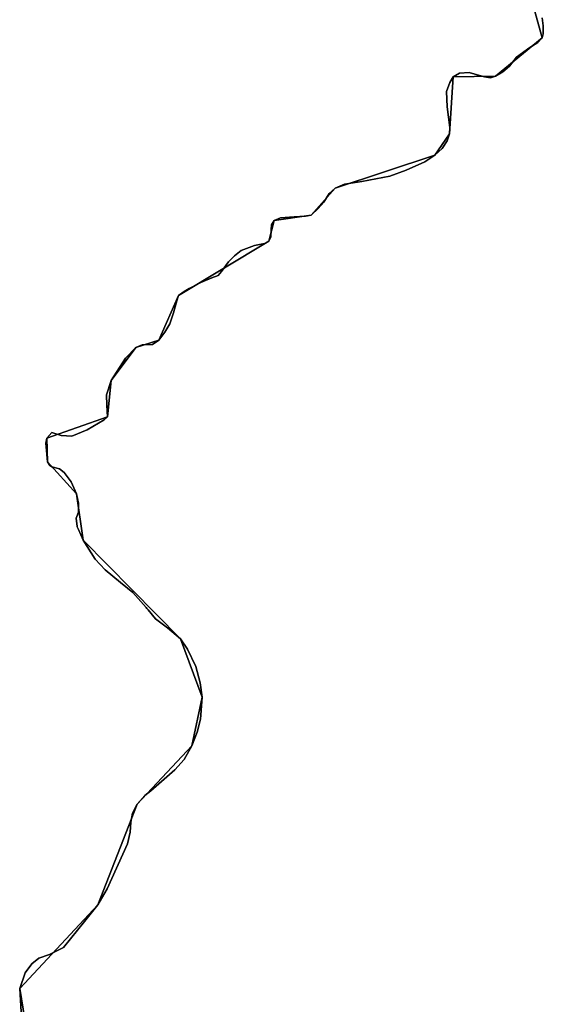
# Model space of a CAD drawing. Units: inches. Extents: x 48930 to 106139, y 57015 to 138759.
# Drawn here: x 71186 to 71819, y 77806 to 78996 of the extents above; entities that cross this region are included whole.
import ezdxf

# ---------------------------------------------------------------- set-up
doc = ezdxf.new("R2010")
doc.units = ezdxf.units.IN
doc.header["$MEASUREMENT"] = 0
for name, color, linetype in [('LIMADM_CANTONS', 10, 'Continuous'), ('LIMADM_COMM_CADASTRALES', 10, 'Continuous'), ('LIMADM_COMMUNES', 10, 'Continuous'), ('LIMADM_GEN_CANTONS', 10, 'Continuous'), ('LIMADM_GEN_COMM_CADASTRALES', 10, 'Continuous'), ('LIMADM_GEN_COMMUNES', 10, 'Continuous'), ('LIMADM_GEN_SECTIONS', 10, 'Continuous'), ('LIMADM_LEGISLATIVE', 10, 'Continuous'), ('LIMADM_SECTIONS', 10, 'Continuous')]:
    doc.layers.add(name, color=color, linetype=linetype)

# ---------------------------------------------------------------- blocks, each defined once
blk = doc.blocks.new('limadmin_ACAD_1_FMEBLOCK10')
at = {"layer": 'LIMADM_GEN_SECTIONS'}
blk.add_lwpolyline([(-1464.238, 955.5075), (-1438.982, 863.5335), (-1495.185, 817.5405), (-1546.501, 816.6115), (-1550.797, 747.8955), (-1568.717, 722.0335), (-1688.89, 682.1535), (-1717.955, 649.5685), (-1762.918, 643.0645), (-1769.271, 617.9775), (-1878.481, 552.4465), (-1902.035, 498.3435), (-1929.788, 489.7055), (-1959.945, 449.7795), (-1964.241, 406.0735), (-2037.547, 380.0565), (-2036.65, 351.4245), (-2001.725, 312.8735), (-1993.657, 256.9725), (-1875.965, 137.7405), (-1849.622, 67.4645), (-1862.166, 8.6045), (-1928.384, -61.8005), (-1976.038, -183.6475), (-2070.322, -284.3785), (-2058.654, -357.1005)], dxfattribs=at)
blk = doc.blocks.new('limadmin_ACAD_1_FMEBLOCK119')
at = {"layer": 'LIMADM_GEN_SECTIONS'}
blk.add_lwpolyline([(1123.551, -592.594), (1111.883, -519.872), (1206.167, -419.141), (1253.821, -297.294), (1320.039, -226.889), (1332.583, -168.029), (1306.24, -97.753), (1188.548, 21.479), (1180.48, 77.38), (1145.555, 115.931), (1144.658, 144.563), (1217.964, 170.58), (1222.26, 214.286), (1252.417, 254.212), (1280.17, 262.85), (1303.724, 316.953), (1412.934, 382.484), (1419.287, 407.571), (1464.25, 414.075), (1493.315, 446.66), (1613.488, 486.54), (1631.408, 512.402), (1635.704, 581.118), (1687.02, 582.047), (1743.223, 628.04), (1717.967, 720.014)], dxfattribs=at)
blk = doc.blocks.new('limadmin_ACAD_1_FMEBLOCK553')
at = {"layer": 'LIMADM_GEN_COMM_CADASTRALES'}
blk.add_lwpolyline([(-1464.238, 1579.862), (-1438.982, 1487.888), (-1495.185, 1441.895), (-1546.501, 1440.966), (-1550.797, 1372.25), (-1568.717, 1346.388), (-1688.89, 1306.508), (-1717.955, 1273.923), (-1762.918, 1267.419), (-1769.271, 1242.332), (-1878.481, 1176.801), (-1902.035, 1122.698), (-1929.788, 1114.06), (-1959.945, 1074.134), (-1964.241, 1030.428), (-2037.547, 1004.411), (-2036.65, 975.779), (-2001.725, 937.228), (-1993.657, 881.327), (-1875.965, 762.095), (-1849.622, 691.819), (-1862.166, 632.959), (-1928.384, 562.554), (-1976.038, 440.707), (-2070.322, 339.976), (-2058.654, 267.254)], dxfattribs=at)
blk = doc.blocks.new('limadmin_ACAD_1_FMEBLOCK654')
at = {"layer": 'LIMADM_GEN_COMM_CADASTRALES'}
blk.add_lwpolyline([(2638.601, 769.8705), (2626.933, 842.5925), (2721.217, 943.3235), (2768.871, 1065.1705), (2835.089, 1135.5755), (2847.633, 1194.4355), (2821.29, 1264.7115), (2703.598, 1383.9435), (2695.53, 1439.8445), (2660.605, 1478.3955), (2659.708, 1507.0275), (2733.014, 1533.0445), (2737.31, 1576.7505), (2767.467, 1616.6765), (2795.22, 1625.3145), (2818.774, 1679.4175), (2927.984, 1744.9485), (2934.337, 1770.0355), (2979.3, 1776.5395), (3008.365, 1809.1245), (3128.538, 1849.0045), (3146.458, 1874.8665), (3150.754, 1943.5825), (3202.07, 1944.5115), (3258.273, 1990.5045), (3233.017, 2082.4785)], dxfattribs=at)
blk = doc.blocks.new('limadmin_ACAD_1_FMEBLOCK657')
at = {"layer": 'LIMADM_GEN_CANTONS'}
blk.add_lwpolyline([(-7187.6905, 4619.2875), (-7162.4345, 4527.3135), (-7218.6375, 4481.3205), (-7269.9535, 4480.3915), (-7274.2495, 4411.6755), (-7292.1695, 4385.8135), (-7412.3425, 4345.9335), (-7441.4075, 4313.3485), (-7486.3705, 4306.8445), (-7492.7235, 4281.7575), (-7601.9335, 4216.2265), (-7625.4875, 4162.1235), (-7653.2405, 4153.4855), (-7683.3975, 4113.5595), (-7687.6935, 4069.8535), (-7760.9995, 4043.8365), (-7760.1025, 4015.2045), (-7725.1775, 3976.6535), (-7717.1095, 3920.7525), (-7599.4175, 3801.5205), (-7573.0745, 3731.2445), (-7585.6185, 3672.3845), (-7651.8365, 3601.9795), (-7699.4905, 3480.1325), (-7793.7745, 3379.4015), (-7782.1065, 3306.6795)], dxfattribs=at)
blk = doc.blocks.new('limadmin_ACAD_1_FMEBLOCK660')
at = {"layer": 'LIMADM_GEN_CANTONS'}
blk.add_lwpolyline([(5086.352, -91.2185), (5074.684, -18.4965), (5168.968, 82.2345), (5216.622, 204.0815), (5282.84, 274.4865), (5295.384, 333.3465), (5269.041, 403.6225), (5151.349, 522.8545), (5143.281, 578.7555), (5108.356, 617.3065), (5107.459, 645.9385), (5180.765, 671.9555), (5185.061, 715.6615), (5215.218, 755.5875), (5242.971, 764.2255), (5266.525, 818.3285), (5375.735, 883.8595), (5382.088, 908.9465), (5427.051, 915.4505), (5456.116, 948.0355), (5576.289, 987.9155), (5594.209, 1013.7775), (5598.505, 1082.4935), (5649.821, 1083.4225), (5706.024, 1129.4155), (5680.768, 1221.3895)], dxfattribs=at)
blk = doc.blocks.new('limadmin_ACAD_1_FMEBLOCK758')
at = {"layer": 'LIMADM_GEN_COMMUNES'}
blk.add_lwpolyline([(2638.601, 769.8705), (2626.933, 842.5925), (2721.217, 943.3235), (2768.871, 1065.1705), (2835.089, 1135.5755), (2847.633, 1194.4355), (2821.29, 1264.7115), (2703.598, 1383.9435), (2695.53, 1439.8445), (2660.605, 1478.3955), (2659.708, 1507.0275), (2733.014, 1533.0445), (2737.31, 1576.7505), (2767.467, 1616.6765), (2795.22, 1625.3145), (2818.774, 1679.4175), (2927.984, 1744.9485), (2934.337, 1770.0355), (2979.3, 1776.5395), (3008.365, 1809.1245), (3128.538, 1849.0045), (3146.458, 1874.8665), (3150.754, 1943.5825), (3202.07, 1944.5115), (3258.273, 1990.5045), (3233.017, 2082.4785)], dxfattribs=at)
blk = doc.blocks.new('limadmin_ACAD_1_FMEBLOCK762')
at = {"layer": 'LIMADM_GEN_COMMUNES'}
blk.add_lwpolyline([(-1464.238, 1579.862), (-1438.982, 1487.888), (-1495.185, 1441.895), (-1546.501, 1440.966), (-1550.797, 1372.25), (-1568.717, 1346.388), (-1688.89, 1306.508), (-1717.955, 1273.923), (-1762.918, 1267.419), (-1769.271, 1242.332), (-1878.481, 1176.801), (-1902.035, 1122.698), (-1929.788, 1114.06), (-1959.945, 1074.134), (-1964.241, 1030.428), (-2037.547, 1004.411), (-2036.65, 975.779), (-2001.725, 937.228), (-1993.657, 881.327), (-1875.965, 762.095), (-1849.622, 691.819), (-1862.166, 632.959), (-1928.384, 562.554), (-1976.038, 440.707), (-2070.322, 339.976), (-2058.654, 267.254)], dxfattribs=at)
blk = doc.blocks.new('limadmin_ACAD_1_FMEBLOCK808')
at = {"layer": 'LIMADM_COMMUNES'}
blk.add_lwpolyline([(2628.74, 814.3525), (2626.933, 842.5925), (2633.652, 861.5115), (2641.753, 872.3945), (2650.222, 879.2595), (2662.949, 883.3315), (2679.981, 891.8535), (2705.081, 923.2125), (2721.217, 943.3235), (2732.512, 962.7525), (2757.038, 1017.1095), (2760.624, 1031.2545), (2761.341, 1043.5255), (2763.313, 1054.0925), (2768.871, 1065.1705), (2778.194, 1075.5665), (2785.545, 1081.0205), (2814.291, 1106.6025), (2825.766, 1119.0435), (2835.089, 1135.5755), (2841.543, 1151.9365), (2845.487, 1167.7865), (2847.633, 1194.4355), (2844.944, 1211.6485), (2839.924, 1231.4185), (2829.717, 1252.4405), (2821.29, 1264.7115), (2805.692, 1278.1755), (2790.99, 1288.7415), (2782.057, 1299.6595), (2780.681, 1301.3415), (2779.695, 1302.5465), (2763.594, 1320.6695), (2748.892, 1332.9405), (2730.067, 1348.2795), (2718.234, 1361.0615), (2703.598, 1383.9435), (2697.92, 1396.7625), (2696.427, 1400.1345), (2696.387, 1400.5155), (2695.351, 1410.3605), (2698.04, 1417.8595), (2697.861, 1428.7665), (2695.53, 1439.8445), (2689.076, 1454.5015), (2680.864, 1465.6135), (2674.948, 1470.0445), (2665.804, 1472.6015), (2663.294, 1473.9645), (2660.605, 1478.3955), (2658.453, 1501.0625), (2659.708, 1507.0275), (2665.804, 1513.8455), (2676.92, 1510.4365), (2689.829, 1509.7545), (2708.631, 1517.3645), (2728.89, 1529.4655), (2733.014, 1533.0445), (2732.118, 1546.8495), (2731.759, 1559.6315), (2737.31, 1576.7505), (2754.88, 1603.6785), (2767.467, 1616.6765), (2774.898, 1620.0375), (2787.392, 1620.2225), (2795.22, 1625.3145), (2802.258, 1635.1825), (2808.416, 1645.2175), (2812.639, 1658.4305), (2817.014, 1672.8945), (2818.774, 1679.4175), (2825.606, 1684.2225), (2831.764, 1687.7345), (2845.839, 1695.0935), (2859.002, 1700.6075), (2866.601, 1703.7905), (2870.889, 1708.4855), (2879.197, 1719.9455), (2886.365, 1727.5335), (2894.511, 1733.7275), (2910.879, 1739.6835), (2922.771, 1742.4705), (2927.984, 1744.9485), (2930.59, 1750.5235), (2930.753, 1758.7305), (2931.079, 1764.9255), (2934.337, 1770.0355), (2942.32, 1773.1325), (2958.61, 1774.3715), (2972.295, 1775.1455), (2979.3, 1776.5395), (2987.771, 1784.5925), (2994.68, 1792.0895), (3001.034, 1802.4655), (3008.365, 1809.1245), (3019.279, 1813.7705), (3040.294, 1817.0225), (3074.127, 1823.4535), (3094.001, 1831.0415), (3116.483, 1840.7975), (3128.538, 1849.0045), (3137.498, 1856.9025), (3143.525, 1866.3495), (3146.458, 1874.8665), (3146.943, 1882.5195), (3143.359, 1907.2965), (3142.545, 1925.7245), (3146.78, 1936.8745), (3150.754, 1943.5825), (3158.41, 1947.9185), (3169.977, 1948.8475), (3179.751, 1946.0605), (3188.711, 1943.7375), (3195.716, 1942.1885), (3202.07, 1944.5115), (3210.704, 1949.4675), (3219.012, 1956.5905), (3227.32, 1967.4305), (3243.611, 1978.8905), (3253.06, 1985.2395), (3258.273, 1990.5045), (3259.729, 1995.3755), (3259.566, 2005.2865), (3258.263, 2015.0425)], dxfattribs=at)
blk = doc.blocks.new('limadmin_ACAD_1_FMEBLOCK855')
at = {"layer": 'LIMADM_COMMUNES'}
blk.add_lwpolyline([(-1439.6955, 1512.426), (-1438.3925, 1502.67), (-1438.2295, 1492.759), (-1439.6855, 1487.888), (-1444.8985, 1482.623), (-1454.3475, 1476.274), (-1470.6385, 1464.814), (-1478.9465, 1453.974), (-1487.2545, 1446.851), (-1495.8885, 1441.895), (-1502.2425, 1439.572), (-1509.2475, 1441.121), (-1518.2075, 1443.444), (-1527.9815, 1446.231), (-1539.5485, 1445.302), (-1547.2045, 1440.966), (-1551.1785, 1434.258), (-1555.4135, 1423.108), (-1554.5995, 1404.68), (-1551.0155, 1379.903), (-1551.5005, 1372.25), (-1554.4335, 1363.733), (-1560.4605, 1354.286), (-1569.4205, 1346.388), (-1581.4755, 1338.181), (-1603.9575, 1328.425), (-1623.8315, 1320.837), (-1657.6645, 1314.406), (-1678.6795, 1311.154), (-1689.5935, 1306.508), (-1696.9245, 1299.849), (-1703.2785, 1289.473), (-1710.1875, 1281.976), (-1718.6585, 1273.923), (-1725.6635, 1272.529), (-1739.3485, 1271.755), (-1755.6385, 1270.516), (-1763.6215, 1267.419), (-1766.8795, 1262.309), (-1767.2055, 1256.114), (-1767.3685, 1247.907), (-1769.9745, 1242.332), (-1775.1875, 1239.854), (-1787.0795, 1237.067), (-1803.4475, 1231.111), (-1811.5935, 1224.917), (-1818.7615, 1217.329), (-1827.0695, 1205.869), (-1831.3575, 1201.174), (-1838.9565, 1197.991), (-1852.1195, 1192.477), (-1866.1945, 1185.118), (-1872.3525, 1181.606), (-1879.1845, 1176.801), (-1880.9445, 1170.278), (-1885.3195, 1155.814), (-1889.5425, 1142.601), (-1895.7005, 1132.566), (-1902.7385, 1122.698), (-1910.5665, 1117.606), (-1923.0605, 1117.421), (-1930.4915, 1114.06), (-1943.0785, 1101.062), (-1960.6485, 1074.134), (-1966.1995, 1057.015), (-1965.8405, 1044.233), (-1964.9445, 1030.428), (-1969.0685, 1026.849), (-1989.3275, 1014.748), (-2008.1295, 1007.138), (-2021.0385, 1007.82), (-2032.1545, 1011.229), (-2038.2505, 1004.411), (-2039.5055, 998.446), (-2037.3535, 975.779), (-2034.6645, 971.348), (-2032.1545, 969.985), (-2023.0105, 967.428), (-2017.0945, 962.997), (-2008.8825, 951.885), (-2002.4285, 937.228), (-2000.0975, 926.15), (-1999.9185, 915.243), (-2002.6075, 907.744), (-2001.5715, 897.899), (-2001.5315, 897.518), (-2000.0385, 894.146), (-1994.3605, 881.327), (-1979.7245, 858.445), (-1967.8915, 845.663), (-1949.0665, 830.324), (-1934.3645, 818.053), (-1918.2635, 799.93), (-1917.2775, 798.725), (-1915.9015, 797.043), (-1906.9685, 786.125), (-1892.2665, 775.559), (-1876.6685, 762.095), (-1868.2415, 749.824), (-1858.0345, 728.802), (-1853.0145, 709.032), (-1850.3255, 691.819), (-1852.4715, 665.17), (-1856.4155, 649.32), (-1862.8695, 632.959), (-1872.1925, 616.427), (-1883.6675, 603.986), (-1912.4135, 578.404), (-1919.7645, 572.95), (-1929.0875, 562.554), (-1934.6455, 551.476), (-1936.6175, 540.909), (-1937.3345, 528.638), (-1940.9205, 514.493), (-1965.4465, 460.136), (-1976.7415, 440.707), (-1992.8775, 420.596), (-2017.9775, 389.237), (-2035.0095, 380.715), (-2047.7365, 376.643), (-2056.2055, 369.778), (-2064.3065, 358.895), (-2071.0255, 339.976), (-2069.2185, 311.736)], dxfattribs=at)

msp = doc.modelspace()

# ---------------------------------------------------------------- linework, layer by layer
at = {"layer": 'LIMADM_CANTONS'}
for points in [[(71187.821, 77797.505), (71186.014, 77825.745), (71192.733, 77844.664), (71200.834, 77855.547), (71209.303, 77862.412), (71222.03, 77866.484), (71239.062, 77875.006), (71264.162, 77906.365), (71280.298, 77926.476), (71291.593, 77945.905), (71316.119, 78000.262), (71319.705, 78014.407), (71320.422, 78026.678), (71322.394, 78037.245), (71327.952, 78048.323), (71337.275, 78058.719), (71344.626, 78064.173), (71373.372, 78089.755), (71384.847, 78102.196), (71394.17, 78118.728), (71400.624, 78135.089), (71404.568, 78150.939), (71406.714, 78177.588), (71404.025, 78194.801), (71399.005, 78214.571), (71388.798, 78235.593), (71380.371, 78247.864), (71364.773, 78261.328), (71350.071, 78271.894), (71341.138, 78282.812), (71339.762, 78284.494), (71338.776, 78285.699), (71322.675, 78303.822), (71307.973, 78316.093), (71289.148, 78331.432), (71277.315, 78344.214), (71262.679, 78367.096), (71257.001, 78379.915), (71255.508, 78383.287), (71255.468, 78383.668), (71254.432, 78393.513), (71257.121, 78401.012), (71256.942, 78411.919), (71254.611, 78422.997), (71248.157, 78437.654), (71239.945, 78448.766), (71234.029, 78453.197), (71224.885, 78455.754), (71222.375, 78457.117), (71219.686, 78461.548), (71217.534, 78484.215), (71218.789, 78490.18), (71224.885, 78496.998), (71236.001, 78493.589), (71248.91, 78492.907), (71267.712, 78500.517), (71287.971, 78512.618), (71292.095, 78516.197), (71291.199, 78530.002), (71290.84, 78542.784), (71296.391, 78559.903), (71313.961, 78586.831), (71326.548, 78599.829), (71333.979, 78603.19), (71346.473, 78603.375), (71354.301, 78608.467), (71361.339, 78618.335), (71367.497, 78628.37), (71371.72, 78641.583), (71376.095, 78656.047), (71377.855, 78662.57), (71384.687, 78667.375), (71390.845, 78670.887), (71404.92, 78678.246), (71418.083, 78683.76), (71425.682, 78686.943), (71429.97, 78691.638), (71438.278, 78703.098), (71445.446, 78710.686), (71453.592, 78716.88), (71469.96, 78722.836), (71481.852, 78725.623), (71487.065, 78728.101), (71489.671, 78733.676), (71489.834, 78741.883), (71490.16, 78748.078), (71493.418, 78753.188), (71501.401, 78756.285), (71517.691, 78757.524), (71531.376, 78758.298), (71538.381, 78759.692), (71546.852, 78767.745), (71553.761, 78775.242), (71560.115, 78785.618), (71567.446, 78792.277), (71578.36, 78796.923), (71599.375, 78800.175), (71633.208, 78806.606), (71653.082, 78814.194), (71675.564, 78823.95), (71687.619, 78832.157), (71696.579, 78840.055), (71702.606, 78849.502), (71705.539, 78858.019), (71706.024, 78865.672), (71702.44, 78890.449), (71701.626, 78908.877), (71705.861, 78920.027), (71709.835, 78926.735), (71717.491, 78931.071), (71729.058, 78932), (71738.832, 78929.213), (71747.792, 78926.89), (71754.797, 78925.341), (71761.151, 78927.664), (71769.785, 78932.62), (71778.093, 78939.743), (71786.401, 78950.583), (71802.692, 78962.043), (71812.141, 78968.392), (71817.354, 78973.657), (71818.81, 78978.528), (71818.647, 78988.439), (71817.344, 78998.195)], [(71817.344, 78998.195), (71818.647, 78988.439), (71818.81, 78978.528), (71817.354, 78973.657), (71812.141, 78968.392), (71802.692, 78962.043), (71786.401, 78950.583), (71778.093, 78939.743), (71769.785, 78932.62), (71761.151, 78927.664), (71754.797, 78925.341), (71747.792, 78926.89), (71738.832, 78929.213), (71729.058, 78932), (71717.491, 78931.071), (71709.835, 78926.735), (71705.861, 78920.027), (71701.626, 78908.877), (71702.44, 78890.449), (71706.024, 78865.672), (71705.539, 78858.019), (71702.606, 78849.502), (71696.579, 78840.055), (71687.619, 78832.157), (71675.564, 78823.95), (71653.082, 78814.194), (71633.208, 78806.606), (71599.375, 78800.175), (71578.36, 78796.923), (71567.446, 78792.277), (71560.115, 78785.618), (71553.761, 78775.242), (71546.852, 78767.745), (71538.381, 78759.692), (71531.376, 78758.298), (71517.691, 78757.524), (71501.401, 78756.285), (71493.418, 78753.188), (71490.16, 78748.078), (71489.834, 78741.883), (71489.671, 78733.676), (71487.065, 78728.101), (71481.852, 78725.623), (71469.96, 78722.836), (71453.592, 78716.88), (71445.446, 78710.686), (71438.278, 78703.098), (71429.97, 78691.638), (71425.682, 78686.943), (71418.083, 78683.76), (71404.92, 78678.246), (71390.845, 78670.887), (71384.687, 78667.375), (71377.855, 78662.57), (71376.095, 78656.047), (71371.72, 78641.583), (71367.497, 78628.37), (71361.339, 78618.335), (71354.301, 78608.467), (71346.473, 78603.375), (71333.979, 78603.19), (71326.548, 78599.829), (71313.961, 78586.831), (71296.391, 78559.903), (71290.84, 78542.784), (71291.199, 78530.002), (71292.095, 78516.197), (71287.971, 78512.618), (71267.712, 78500.517), (71248.91, 78492.907), (71236.001, 78493.589), (71224.885, 78496.998), (71218.789, 78490.18), (71217.534, 78484.215), (71219.686, 78461.548), (71222.375, 78457.117), (71224.885, 78455.754), (71234.029, 78453.197), (71239.945, 78448.766), (71248.157, 78437.654), (71254.611, 78422.997), (71256.942, 78411.919), (71257.121, 78401.012), (71254.432, 78393.513), (71255.468, 78383.668), (71255.508, 78383.287), (71257.001, 78379.915), (71262.679, 78367.096), (71277.315, 78344.214), (71289.148, 78331.432), (71307.973, 78316.093), (71322.675, 78303.822), (71338.776, 78285.699), (71339.762, 78284.494), (71341.138, 78282.812), (71350.071, 78271.894), (71364.773, 78261.328), (71380.371, 78247.864), (71388.798, 78235.593), (71399.005, 78214.571), (71404.025, 78194.801), (71406.714, 78177.588), (71404.568, 78150.939), (71400.624, 78135.089), (71394.17, 78118.728), (71384.847, 78102.196), (71373.372, 78089.755), (71344.626, 78064.173), (71337.275, 78058.719), (71327.952, 78048.323), (71322.394, 78037.245), (71320.422, 78026.678), (71319.705, 78014.407), (71316.119, 78000.262), (71291.593, 77945.905), (71280.298, 77926.476), (71264.162, 77906.365), (71239.062, 77875.006), (71222.03, 77866.484), (71209.303, 77862.412), (71200.834, 77855.547), (71192.733, 77844.664), (71186.014, 77825.745), (71187.821, 77797.505)]]:
    msp.add_lwpolyline(points, dxfattribs=at)
at = {"layer": 'LIMADM_COMM_CADASTRALES'}
for points in [[(71187.821, 77797.505), (71186.014, 77825.745), (71192.733, 77844.664), (71200.834, 77855.547), (71209.303, 77862.412), (71222.03, 77866.484), (71239.062, 77875.006), (71264.162, 77906.365), (71280.298, 77926.476), (71291.593, 77945.905), (71316.119, 78000.262), (71319.705, 78014.407), (71320.422, 78026.678), (71322.394, 78037.245), (71327.952, 78048.323), (71337.275, 78058.719), (71344.626, 78064.173), (71373.372, 78089.755), (71384.847, 78102.196), (71394.17, 78118.728), (71400.624, 78135.089), (71404.568, 78150.939), (71406.714, 78177.588), (71404.025, 78194.801), (71399.005, 78214.571), (71388.798, 78235.593), (71380.371, 78247.864), (71364.773, 78261.328), (71350.071, 78271.894), (71341.138, 78282.812), (71339.762, 78284.494), (71338.776, 78285.699), (71322.675, 78303.822), (71307.973, 78316.093), (71289.148, 78331.432), (71277.315, 78344.214), (71262.679, 78367.096), (71257.001, 78379.915), (71255.508, 78383.287), (71255.468, 78383.668), (71254.432, 78393.513), (71257.121, 78401.012), (71256.942, 78411.919), (71254.611, 78422.997), (71248.157, 78437.654), (71239.945, 78448.766), (71234.029, 78453.197), (71224.885, 78455.754), (71222.375, 78457.117), (71219.686, 78461.548), (71217.534, 78484.215), (71218.789, 78490.18), (71224.885, 78496.998), (71236.001, 78493.589), (71248.91, 78492.907), (71267.712, 78500.517), (71287.971, 78512.618), (71292.095, 78516.197), (71291.199, 78530.002), (71290.84, 78542.784), (71296.391, 78559.903), (71313.961, 78586.831), (71326.548, 78599.829), (71333.979, 78603.19), (71346.473, 78603.375), (71354.301, 78608.467), (71361.339, 78618.335), (71367.497, 78628.37), (71371.72, 78641.583), (71376.095, 78656.047), (71377.855, 78662.57), (71384.687, 78667.375), (71390.845, 78670.887), (71404.92, 78678.246), (71418.083, 78683.76), (71425.682, 78686.943), (71429.97, 78691.638), (71438.278, 78703.098), (71445.446, 78710.686), (71453.592, 78716.88), (71469.96, 78722.836), (71481.852, 78725.623), (71487.065, 78728.101), (71489.671, 78733.676), (71489.834, 78741.883), (71490.16, 78748.078), (71493.418, 78753.188), (71501.401, 78756.285), (71517.691, 78757.524), (71531.376, 78758.298), (71538.381, 78759.692), (71546.852, 78767.745), (71553.761, 78775.242), (71560.115, 78785.618), (71567.446, 78792.277), (71578.36, 78796.923), (71599.375, 78800.175), (71633.208, 78806.606), (71653.082, 78814.194), (71675.564, 78823.95), (71687.619, 78832.157), (71696.579, 78840.055), (71702.606, 78849.502), (71705.539, 78858.019), (71706.024, 78865.672), (71702.44, 78890.449), (71701.626, 78908.877), (71705.861, 78920.027), (71709.835, 78926.735), (71717.491, 78931.071), (71729.058, 78932), (71738.832, 78929.213), (71747.792, 78926.89), (71754.797, 78925.341), (71761.151, 78927.664), (71769.785, 78932.62), (71778.093, 78939.743), (71786.401, 78950.583), (71802.692, 78962.043), (71812.141, 78968.392), (71817.354, 78973.657), (71818.81, 78978.528), (71818.647, 78988.439), (71817.344, 78998.195)], [(71817.344, 78998.195), (71818.647, 78988.439), (71818.81, 78978.528), (71817.354, 78973.657), (71812.141, 78968.392), (71802.692, 78962.043), (71786.401, 78950.583), (71778.093, 78939.743), (71769.785, 78932.62), (71761.151, 78927.664), (71754.797, 78925.341), (71747.792, 78926.89), (71738.832, 78929.213), (71729.058, 78932), (71717.491, 78931.071), (71709.835, 78926.735), (71705.861, 78920.027), (71701.626, 78908.877), (71702.44, 78890.449), (71706.024, 78865.672), (71705.539, 78858.019), (71702.606, 78849.502), (71696.579, 78840.055), (71687.619, 78832.157), (71675.564, 78823.95), (71653.082, 78814.194), (71633.208, 78806.606), (71599.375, 78800.175), (71578.36, 78796.923), (71567.446, 78792.277), (71560.115, 78785.618), (71553.761, 78775.242), (71546.852, 78767.745), (71538.381, 78759.692), (71531.376, 78758.298), (71517.691, 78757.524), (71501.401, 78756.285), (71493.418, 78753.188), (71490.16, 78748.078), (71489.834, 78741.883), (71489.671, 78733.676), (71487.065, 78728.101), (71481.852, 78725.623), (71469.96, 78722.836), (71453.592, 78716.88), (71445.446, 78710.686), (71438.278, 78703.098), (71429.97, 78691.638), (71425.682, 78686.943), (71418.083, 78683.76), (71404.92, 78678.246), (71390.845, 78670.887), (71384.687, 78667.375), (71377.855, 78662.57), (71376.095, 78656.047), (71371.72, 78641.583), (71367.497, 78628.37), (71361.339, 78618.335), (71354.301, 78608.467), (71346.473, 78603.375), (71333.979, 78603.19), (71326.548, 78599.829), (71313.961, 78586.831), (71296.391, 78559.903), (71290.84, 78542.784), (71291.199, 78530.002), (71292.095, 78516.197), (71287.971, 78512.618), (71267.712, 78500.517), (71248.91, 78492.907), (71236.001, 78493.589), (71224.885, 78496.998), (71218.789, 78490.18), (71217.534, 78484.215), (71219.686, 78461.548), (71222.375, 78457.117), (71224.885, 78455.754), (71234.029, 78453.197), (71239.945, 78448.766), (71248.157, 78437.654), (71254.611, 78422.997), (71256.942, 78411.919), (71257.121, 78401.012), (71254.432, 78393.513), (71255.468, 78383.668), (71255.508, 78383.287), (71257.001, 78379.915), (71262.679, 78367.096), (71277.315, 78344.214), (71289.148, 78331.432), (71307.973, 78316.093), (71322.675, 78303.822), (71338.776, 78285.699), (71339.762, 78284.494), (71341.138, 78282.812), (71350.071, 78271.894), (71364.773, 78261.328), (71380.371, 78247.864), (71388.798, 78235.593), (71399.005, 78214.571), (71404.025, 78194.801), (71406.714, 78177.588), (71404.568, 78150.939), (71400.624, 78135.089), (71394.17, 78118.728), (71384.847, 78102.196), (71373.372, 78089.755), (71344.626, 78064.173), (71337.275, 78058.719), (71327.952, 78048.323), (71322.394, 78037.245), (71320.422, 78026.678), (71319.705, 78014.407), (71316.119, 78000.262), (71291.593, 77945.905), (71280.298, 77926.476), (71264.162, 77906.365), (71239.062, 77875.006), (71222.03, 77866.484), (71209.303, 77862.412), (71200.834, 77855.547), (71192.733, 77844.664), (71186.014, 77825.745), (71187.821, 77797.505)]]:
    msp.add_lwpolyline(points, dxfattribs=at)
at = {"layer": 'LIMADM_LEGISLATIVE'}
for points in [[(71187.821, 77797.505), (71186.014, 77825.745), (71192.733, 77844.664), (71200.834, 77855.547), (71209.303, 77862.412), (71222.03, 77866.484), (71239.062, 77875.006), (71264.162, 77906.365), (71280.298, 77926.476), (71291.593, 77945.905), (71316.119, 78000.262), (71319.705, 78014.407), (71320.422, 78026.678), (71322.394, 78037.245), (71327.952, 78048.323), (71337.275, 78058.719), (71344.626, 78064.173), (71373.372, 78089.755), (71384.847, 78102.196), (71394.17, 78118.728), (71400.624, 78135.089), (71404.568, 78150.939), (71406.714, 78177.588), (71404.025, 78194.801), (71399.005, 78214.571), (71388.798, 78235.593), (71380.371, 78247.864), (71364.773, 78261.328), (71350.071, 78271.894), (71341.138, 78282.812), (71339.762, 78284.494), (71338.776, 78285.699), (71322.675, 78303.822), (71307.973, 78316.093), (71289.148, 78331.432), (71277.315, 78344.214), (71262.679, 78367.096), (71257.001, 78379.915), (71255.508, 78383.287), (71255.468, 78383.668), (71254.432, 78393.513), (71257.121, 78401.012), (71256.942, 78411.919), (71254.611, 78422.997), (71248.157, 78437.654), (71239.945, 78448.766), (71234.029, 78453.197), (71224.885, 78455.754), (71222.375, 78457.117), (71219.686, 78461.548), (71217.534, 78484.215), (71218.789, 78490.18), (71224.885, 78496.998), (71236.001, 78493.589), (71248.91, 78492.907), (71267.712, 78500.517), (71287.971, 78512.618), (71292.095, 78516.197), (71291.199, 78530.002), (71290.84, 78542.784), (71296.391, 78559.903), (71313.961, 78586.831), (71326.548, 78599.829), (71333.979, 78603.19), (71346.473, 78603.375), (71354.301, 78608.467), (71361.339, 78618.335), (71367.497, 78628.37), (71371.72, 78641.583), (71376.095, 78656.047), (71377.855, 78662.57), (71384.687, 78667.375), (71390.845, 78670.887), (71404.92, 78678.246), (71418.083, 78683.76), (71425.682, 78686.943), (71429.97, 78691.638), (71438.278, 78703.098), (71445.446, 78710.686), (71453.592, 78716.88), (71469.96, 78722.836), (71481.852, 78725.623), (71487.065, 78728.101), (71489.671, 78733.676), (71489.834, 78741.883), (71490.16, 78748.078), (71493.418, 78753.188), (71501.401, 78756.285), (71517.691, 78757.524), (71531.376, 78758.298), (71538.381, 78759.692), (71546.852, 78767.745), (71553.761, 78775.242), (71560.115, 78785.618), (71567.446, 78792.277), (71578.36, 78796.923), (71599.375, 78800.175), (71633.208, 78806.606), (71653.082, 78814.194), (71675.564, 78823.95), (71687.619, 78832.157), (71696.579, 78840.055), (71702.606, 78849.502), (71705.539, 78858.019), (71706.024, 78865.672), (71702.44, 78890.449), (71701.626, 78908.877), (71705.861, 78920.027), (71709.835, 78926.735), (71717.491, 78931.071), (71729.058, 78932), (71738.832, 78929.213), (71747.792, 78926.89), (71754.797, 78925.341), (71761.151, 78927.664), (71769.785, 78932.62), (71778.093, 78939.743), (71786.401, 78950.583), (71802.692, 78962.043), (71812.141, 78968.392), (71817.354, 78973.657), (71818.81, 78978.528), (71818.647, 78988.439), (71817.344, 78998.195)], [(71817.344, 78998.195), (71818.647, 78988.439), (71818.81, 78978.528), (71817.354, 78973.657), (71812.141, 78968.392), (71802.692, 78962.043), (71786.401, 78950.583), (71778.093, 78939.743), (71769.785, 78932.62), (71761.151, 78927.664), (71754.797, 78925.341), (71747.792, 78926.89), (71738.832, 78929.213), (71729.058, 78932), (71717.491, 78931.071), (71709.835, 78926.735), (71705.861, 78920.027), (71701.626, 78908.877), (71702.44, 78890.449), (71706.024, 78865.672), (71705.539, 78858.019), (71702.606, 78849.502), (71696.579, 78840.055), (71687.619, 78832.157), (71675.564, 78823.95), (71653.082, 78814.194), (71633.208, 78806.606), (71599.375, 78800.175), (71578.36, 78796.923), (71567.446, 78792.277), (71560.115, 78785.618), (71553.761, 78775.242), (71546.852, 78767.745), (71538.381, 78759.692), (71531.376, 78758.298), (71517.691, 78757.524), (71501.401, 78756.285), (71493.418, 78753.188), (71490.16, 78748.078), (71489.834, 78741.883), (71489.671, 78733.676), (71487.065, 78728.101), (71481.852, 78725.623), (71469.96, 78722.836), (71453.592, 78716.88), (71445.446, 78710.686), (71438.278, 78703.098), (71429.97, 78691.638), (71425.682, 78686.943), (71418.083, 78683.76), (71404.92, 78678.246), (71390.845, 78670.887), (71384.687, 78667.375), (71377.855, 78662.57), (71376.095, 78656.047), (71371.72, 78641.583), (71367.497, 78628.37), (71361.339, 78618.335), (71354.301, 78608.467), (71346.473, 78603.375), (71333.979, 78603.19), (71326.548, 78599.829), (71313.961, 78586.831), (71296.391, 78559.903), (71290.84, 78542.784), (71291.199, 78530.002), (71292.095, 78516.197), (71287.971, 78512.618), (71267.712, 78500.517), (71248.91, 78492.907), (71236.001, 78493.589), (71224.885, 78496.998), (71218.789, 78490.18), (71217.534, 78484.215), (71219.686, 78461.548), (71222.375, 78457.117), (71224.885, 78455.754), (71234.029, 78453.197), (71239.945, 78448.766), (71248.157, 78437.654), (71254.611, 78422.997), (71256.942, 78411.919), (71257.121, 78401.012), (71254.432, 78393.513), (71255.468, 78383.668), (71255.508, 78383.287), (71257.001, 78379.915), (71262.679, 78367.096), (71277.315, 78344.214), (71289.148, 78331.432), (71307.973, 78316.093), (71322.675, 78303.822), (71338.776, 78285.699), (71339.762, 78284.494), (71341.138, 78282.812), (71350.071, 78271.894), (71364.773, 78261.328), (71380.371, 78247.864), (71388.798, 78235.593), (71399.005, 78214.571), (71404.025, 78194.801), (71406.714, 78177.588), (71404.568, 78150.939), (71400.624, 78135.089), (71394.17, 78118.728), (71384.847, 78102.196), (71373.372, 78089.755), (71344.626, 78064.173), (71337.275, 78058.719), (71327.952, 78048.323), (71322.394, 78037.245), (71320.422, 78026.678), (71319.705, 78014.407), (71316.119, 78000.262), (71291.593, 77945.905), (71280.298, 77926.476), (71264.162, 77906.365), (71239.062, 77875.006), (71222.03, 77866.484), (71209.303, 77862.412), (71200.834, 77855.547), (71192.733, 77844.664), (71186.014, 77825.745), (71187.821, 77797.505)]]:
    msp.add_lwpolyline(points, dxfattribs=at)
at = {"layer": 'LIMADM_SECTIONS'}
for points in [[(71187.821, 77797.505), (71186.014, 77825.745), (71192.733, 77844.664), (71200.834, 77855.547), (71209.303, 77862.412), (71222.03, 77866.484), (71239.062, 77875.006), (71264.162, 77906.365), (71280.298, 77926.476), (71291.593, 77945.905), (71316.119, 78000.262), (71319.705, 78014.407), (71320.422, 78026.678), (71322.394, 78037.245), (71327.952, 78048.323), (71337.275, 78058.719), (71344.626, 78064.173), (71373.372, 78089.755), (71384.847, 78102.196), (71394.17, 78118.728), (71400.624, 78135.089), (71404.568, 78150.939), (71406.714, 78177.588), (71404.025, 78194.801), (71399.005, 78214.571), (71388.798, 78235.593), (71380.371, 78247.864), (71364.773, 78261.328), (71350.071, 78271.894), (71341.138, 78282.812), (71339.762, 78284.494), (71338.776, 78285.699), (71322.675, 78303.822), (71307.973, 78316.093), (71289.148, 78331.432), (71277.315, 78344.214), (71262.679, 78367.096), (71257.001, 78379.915), (71255.508, 78383.287), (71255.468, 78383.668), (71254.432, 78393.513), (71257.121, 78401.012), (71256.942, 78411.919), (71254.611, 78422.997), (71248.157, 78437.654), (71239.945, 78448.766), (71234.029, 78453.197), (71224.885, 78455.754), (71222.375, 78457.117), (71219.686, 78461.548), (71217.534, 78484.215), (71218.789, 78490.18), (71224.885, 78496.998), (71236.001, 78493.589), (71248.91, 78492.907), (71267.712, 78500.517), (71287.971, 78512.618), (71292.095, 78516.197), (71291.199, 78530.002), (71290.84, 78542.784), (71296.391, 78559.903), (71313.961, 78586.831), (71326.548, 78599.829), (71333.979, 78603.19), (71346.473, 78603.375), (71354.301, 78608.467), (71361.339, 78618.335), (71367.497, 78628.37), (71371.72, 78641.583), (71376.095, 78656.047), (71377.855, 78662.57), (71384.687, 78667.375), (71390.845, 78670.887), (71404.92, 78678.246), (71418.083, 78683.76), (71425.682, 78686.943), (71429.97, 78691.638), (71438.278, 78703.098), (71445.446, 78710.686), (71453.592, 78716.88), (71469.96, 78722.836), (71481.852, 78725.623), (71487.065, 78728.101), (71489.671, 78733.676), (71489.834, 78741.883), (71490.16, 78748.078), (71493.418, 78753.188), (71501.401, 78756.285), (71517.691, 78757.524), (71531.376, 78758.298), (71538.381, 78759.692), (71546.852, 78767.745), (71553.761, 78775.242), (71560.115, 78785.618), (71567.446, 78792.277), (71578.36, 78796.923), (71599.375, 78800.175), (71633.208, 78806.606), (71653.082, 78814.194), (71675.564, 78823.95), (71687.619, 78832.157), (71696.579, 78840.055), (71702.606, 78849.502), (71705.539, 78858.019), (71706.024, 78865.672), (71702.44, 78890.449), (71701.626, 78908.877), (71705.861, 78920.027), (71709.835, 78926.735), (71717.491, 78931.071), (71729.058, 78932), (71738.832, 78929.213), (71747.792, 78926.89), (71754.797, 78925.341), (71761.151, 78927.664), (71769.785, 78932.62), (71778.093, 78939.743), (71786.401, 78950.583), (71802.692, 78962.043), (71812.141, 78968.392), (71817.354, 78973.657), (71818.81, 78978.528), (71818.647, 78988.439), (71817.344, 78998.195)], [(71817.344, 78998.195), (71818.647, 78988.439), (71818.81, 78978.528), (71817.354, 78973.657), (71812.141, 78968.392), (71802.692, 78962.043), (71786.401, 78950.583), (71778.093, 78939.743), (71769.785, 78932.62), (71761.151, 78927.664), (71754.797, 78925.341), (71747.792, 78926.89), (71738.832, 78929.213), (71729.058, 78932), (71717.491, 78931.071), (71709.835, 78926.735), (71705.861, 78920.027), (71701.626, 78908.877), (71702.44, 78890.449), (71706.024, 78865.672), (71705.539, 78858.019), (71702.606, 78849.502), (71696.579, 78840.055), (71687.619, 78832.157), (71675.564, 78823.95), (71653.082, 78814.194), (71633.208, 78806.606), (71599.375, 78800.175), (71578.36, 78796.923), (71567.446, 78792.277), (71560.115, 78785.618), (71553.761, 78775.242), (71546.852, 78767.745), (71538.381, 78759.692), (71531.376, 78758.298), (71517.691, 78757.524), (71501.401, 78756.285), (71493.418, 78753.188), (71490.16, 78748.078), (71489.834, 78741.883), (71489.671, 78733.676), (71487.065, 78728.101), (71481.852, 78725.623), (71469.96, 78722.836), (71453.592, 78716.88), (71445.446, 78710.686), (71438.278, 78703.098), (71429.97, 78691.638), (71425.682, 78686.943), (71418.083, 78683.76), (71404.92, 78678.246), (71390.845, 78670.887), (71384.687, 78667.375), (71377.855, 78662.57), (71376.095, 78656.047), (71371.72, 78641.583), (71367.497, 78628.37), (71361.339, 78618.335), (71354.301, 78608.467), (71346.473, 78603.375), (71333.979, 78603.19), (71326.548, 78599.829), (71313.961, 78586.831), (71296.391, 78559.903), (71290.84, 78542.784), (71291.199, 78530.002), (71292.095, 78516.197), (71287.971, 78512.618), (71267.712, 78500.517), (71248.91, 78492.907), (71236.001, 78493.589), (71224.885, 78496.998), (71218.789, 78490.18), (71217.534, 78484.215), (71219.686, 78461.548), (71222.375, 78457.117), (71224.885, 78455.754), (71234.029, 78453.197), (71239.945, 78448.766), (71248.157, 78437.654), (71254.611, 78422.997), (71256.942, 78411.919), (71257.121, 78401.012), (71254.432, 78393.513), (71255.468, 78383.668), (71255.508, 78383.287), (71257.001, 78379.915), (71262.679, 78367.096), (71277.315, 78344.214), (71289.148, 78331.432), (71307.973, 78316.093), (71322.675, 78303.822), (71338.776, 78285.699), (71339.762, 78284.494), (71341.138, 78282.812), (71350.071, 78271.894), (71364.773, 78261.328), (71380.371, 78247.864), (71388.798, 78235.593), (71399.005, 78214.571), (71404.025, 78194.801), (71406.714, 78177.588), (71404.568, 78150.939), (71400.624, 78135.089), (71394.17, 78118.728), (71384.847, 78102.196), (71373.372, 78089.755), (71344.626, 78064.173), (71337.275, 78058.719), (71327.952, 78048.323), (71322.394, 78037.245), (71320.422, 78026.678), (71319.705, 78014.407), (71316.119, 78000.262), (71291.593, 77945.905), (71280.298, 77926.476), (71264.162, 77906.365), (71239.062, 77875.006), (71222.03, 77866.484), (71209.303, 77862.412), (71200.834, 77855.547), (71192.733, 77844.664), (71186.014, 77825.745), (71187.821, 77797.505)]]:
    msp.add_lwpolyline(points, dxfattribs=at)

# ---------------------------------------------------------------- block references
at = {"layer": 'LIMADM_COMMUNES'}
for name, p in [('limadmin_ACAD_1_FMEBLOCK855', (73257.039, 77485.769)), ('limadmin_ACAD_1_FMEBLOCK808', (68559.081, 76983.152))]:
    msp.add_blockref(name, p, dxfattribs=at)
at = {"layer": 'LIMADM_GEN_CANTONS'}
for name, p in [('limadmin_ACAD_1_FMEBLOCK660', (66111.33, 77844.241)), ('limadmin_ACAD_1_FMEBLOCK657', (78979.789, 74446.343))]:
    msp.add_blockref(name, p, dxfattribs=at)
at = {"layer": 'LIMADM_GEN_COMM_CADASTRALES'}
for name, p in [('limadmin_ACAD_1_FMEBLOCK553', (73256.336, 77485.769)), ('limadmin_ACAD_1_FMEBLOCK654', (68559.081, 76983.152))]:
    msp.add_blockref(name, p, dxfattribs=at)
at = {"layer": 'LIMADM_GEN_COMMUNES'}
for name, p in [('limadmin_ACAD_1_FMEBLOCK762', (73256.336, 77485.769)), ('limadmin_ACAD_1_FMEBLOCK758', (68559.081, 76983.152))]:
    msp.add_blockref(name, p, dxfattribs=at)
at = {"layer": 'LIMADM_GEN_SECTIONS'}
for name, p in [('limadmin_ACAD_1_FMEBLOCK10', (73256.336, 78110.123)), ('limadmin_ACAD_1_FMEBLOCK119', (70074.131, 78345.617))]:
    msp.add_blockref(name, p, dxfattribs=at)

doc.saveas('drawing.dxf')
